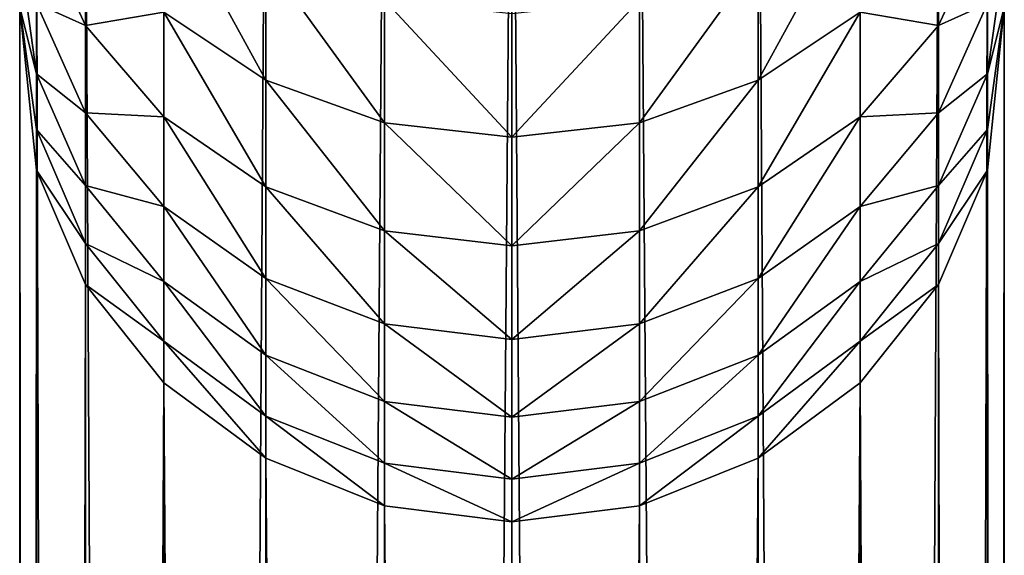
# Model space of a CAD drawing. Units: inches. Extents: x 0 to 247, y 0 to 96.
# Drawn here: x 108 to 110, y 39 to 40 of the extents above; entities that cross this region are included whole.
import ezdxf

# ---------------------------------------------------------------- set-up
doc = ezdxf.new("R2010")
doc.units = ezdxf.units.IN
doc.header["$MEASUREMENT"] = 0
doc.layers.get('0').update_dxf_attribs({"true_color": 0x616770})

msp = doc.modelspace()

# ---------------------------------------------------------------- linework, layer by layer
at = {"color": 253, "true_color": 0xa1a5a8}
for p, q in [((109.2103, 41.23, 189.7613), (109.2103, 6.0278, 9.5916)), ((108.9295, 5.9921, 9.5985), (108.9295, 41.1944, 189.7682)), ((109.4912, 5.9921, 9.5985), (109.4912, 41.1944, 189.7682)), ((108.6678, 5.8877, 9.6189), (108.6678, 41.0899, 189.7883)), ((109.7529, 5.8877, 9.6189), (109.7529, 41.0899, 189.7883)), ((108.443, 5.7216, 9.6514), (108.443, 40.9237, 189.8203)), ((109.9777, 5.7216, 9.6514), (109.9777, 40.9237, 189.8203)), ((108.2706, 5.5051, 9.6937), (108.2706, 40.7071, 189.862)), ((110.1501, 5.5051, 9.6937), (110.1501, 40.7071, 189.862)), ((108.1622, 40.4667, 191.8729), (108.2706, 40.2324, 191.9786)), ((108.1622, 5.253, 9.7429), (108.1622, 40.4549, 189.9106)), ((108.2706, 40.2324, 191.9786), (108.2706, 40.4559, 192.4325)), ((110.1501, 40.2324, 191.9786), (110.2585, 40.4667, 191.8729)), ((110.1501, 40.2324, 191.9786), (110.1501, 40.4559, 192.4325)), ((110.2585, 5.253, 9.7429), (110.2585, 40.4549, 189.9106)), ((108.1252, 40.3904, 190.8792), (108.1622, 40.1261, 190.9577)), ((110.2585, 40.1261, 190.9577), (110.2955, 40.3904, 190.8792)), ((108.6678, 40.112, 192.6165), (108.6678, 40.3787, 193.077)), ((109.7529, 40.112, 192.6165), (109.7529, 40.3787, 193.077)), ((108.1622, 40.1261, 190.9577), (108.1622, 40.2809, 191.4211)), ((108.1622, 40.2809, 191.4211), (108.2706, 40.0401, 191.5107)), ((108.9295, 40.0181, 192.6667), (108.9295, 40.2884, 193.1334)), ((109.4912, 40.0181, 192.6667), (109.4912, 40.2884, 193.1334)), ((110.1501, 40.0401, 191.5107), (110.2585, 40.2809, 191.4211)), ((110.2585, 40.1261, 190.9577), (110.2585, 40.2809, 191.4211)), ((108.1252, 4.9825, 9.7958), (108.1252, 40.2719, 190.4244)), ((108.1252, 40.2719, 190.4244), (108.1622, 40.0028, 190.485)), ((108.443, 40.0312, 192.0694), (108.443, 40.2613, 192.5366)), ((108.443, 40.2613, 192.5366), (108.6678, 40.112, 192.6165)), ((109.7529, 40.112, 192.6165), (109.9777, 40.2613, 192.5366)), ((109.9777, 40.0312, 192.0694), (109.9777, 40.2613, 192.5366)), ((110.2585, 40.0028, 190.485), (110.2955, 40.2719, 190.4244)), ((110.2955, 4.9825, 9.7958), (110.2955, 40.2719, 190.4244)), ((109.2103, 39.9861, 192.6838), (109.2103, 40.2577, 193.1527)), ((108.2706, 40.2324, 191.9786), (108.443, 40.0312, 192.0694)), ((108.2706, 40.0401, 191.5107), (108.2706, 40.2324, 191.9786)), ((109.9777, 40.0312, 192.0694), (110.1501, 40.2324, 191.9786)), ((110.1501, 40.0401, 191.5107), (110.1501, 40.2324, 191.9786)), ((108.1622, 40.1261, 190.9577), (108.2706, 39.8797, 191.0309)), ((108.1622, 40.0028, 190.485), (108.1622, 40.1261, 190.9577)), ((108.6678, 39.8769, 192.139), (108.6678, 40.112, 192.6165)), ((108.6678, 40.112, 192.6165), (108.9295, 40.0181, 192.6667)), ((109.4912, 40.0181, 192.6667), (109.7529, 40.112, 192.6165)), ((109.7529, 39.8769, 192.139), (109.7529, 40.112, 192.6165)), ((110.1501, 39.8797, 191.0309), (110.2585, 40.1261, 190.9577)), ((110.2585, 40.0028, 190.485), (110.2585, 40.1261, 190.9577)), ((108.2706, 39.8797, 191.0309), (108.2706, 40.0401, 191.5107)), ((108.2706, 40.0401, 191.5107), (108.443, 39.8332, 191.5877)), ((108.443, 40.0312, 192.0694), (108.6678, 39.8769, 192.139)), ((108.443, 39.8332, 191.5877), (108.443, 40.0312, 192.0694)), ((109.7529, 39.8769, 192.139), (109.9777, 40.0312, 192.0694)), ((109.9777, 39.8332, 191.5877), (110.1501, 40.0401, 191.5107)), ((109.9777, 39.8332, 191.5877), (109.9777, 40.0312, 192.0694)), ((110.1501, 39.8797, 191.0309), (110.1501, 40.0401, 191.5107)), ((108.1622, 39.9136, 190.0148), (108.1622, 40.0028, 190.485)), ((108.1622, 40.0028, 190.485), (108.2706, 39.7521, 190.5414)), ((108.9295, 39.7798, 192.1828), (108.9295, 40.0181, 192.6667)), ((108.9295, 40.0181, 192.6667), (109.2103, 39.9861, 192.6838)), ((109.2103, 39.9861, 192.6838), (109.4912, 40.0181, 192.6667)), ((109.4912, 39.7798, 192.1828), (109.4912, 40.0181, 192.6667)), ((110.1501, 39.7521, 190.5414), (110.2585, 40.0028, 190.485)), ((110.2585, 39.9136, 190.0148), (110.2585, 40.0028, 190.485)), ((109.2103, 39.7467, 192.1977), (109.2103, 39.9861, 192.6838)), ((108.1622, 4.712, 9.8486), (108.1622, 39.9136, 190.0148)), ((108.1622, 39.9136, 190.0148), (108.2706, 39.6613, 190.0634)), ((110.1501, 39.6613, 190.0634), (110.2585, 39.9136, 190.0148)), ((110.2585, 4.712, 9.8486), (110.2585, 39.9136, 190.0148)), ((108.2706, 39.7521, 190.5414), (108.2706, 39.8797, 191.0309)), ((108.2706, 39.8797, 191.0309), (108.443, 39.6681, 191.0938)), ((108.6678, 39.6745, 191.6468), (108.6678, 39.8769, 192.139)), ((108.6678, 39.8769, 192.139), (108.9295, 39.7798, 192.1828)), ((109.4912, 39.7798, 192.1828), (109.7529, 39.8769, 192.139)), ((109.7529, 39.6745, 191.6468), (109.7529, 39.8769, 192.139)), ((109.9777, 39.6681, 191.0938), (110.1501, 39.8797, 191.0309)), ((110.1501, 39.7521, 190.5414), (110.1501, 39.8797, 191.0309)), ((108.443, 39.6681, 191.0938), (108.443, 39.8332, 191.5877)), ((108.443, 39.8332, 191.5877), (108.6678, 39.6745, 191.6468)), ((109.7529, 39.6745, 191.6468), (109.9777, 39.8332, 191.5877)), ((109.9777, 39.6681, 191.0938), (109.9777, 39.8332, 191.5877)), ((108.9295, 39.7798, 192.1828), (109.2103, 39.7467, 192.1977)), ((108.9295, 39.5748, 191.6839), (108.9295, 39.7798, 192.1828)), ((109.2103, 39.7467, 192.1977), (109.4912, 39.7798, 192.1828)), ((109.4912, 39.5748, 191.6839), (109.4912, 39.7798, 192.1828)), ((108.2706, 39.6613, 190.0634), (108.2706, 39.7521, 190.5414)), ((108.2706, 39.7521, 190.5414), (108.443, 39.5367, 190.5898)), ((109.2103, 39.5407, 191.6966), (109.2103, 39.7467, 192.1977)), ((109.9777, 39.5367, 190.5898), (110.1501, 39.7521, 190.5414)), ((110.1501, 39.6613, 190.0634), (110.1501, 39.7521, 190.5414)), ((108.6678, 39.5058, 191.142), (108.6678, 39.6745, 191.6468)), ((108.6678, 39.6745, 191.6468), (108.9295, 39.5748, 191.6839)), ((109.4912, 39.5748, 191.6839), (109.7529, 39.6745, 191.6468)), ((109.7529, 39.5058, 191.142), (109.7529, 39.6745, 191.6468)), ((108.2706, 4.4599, 9.8979), (108.2706, 39.6613, 190.0634)), ((108.2706, 39.6613, 190.0634), (108.443, 39.4447, 190.1051)), ((108.443, 39.5367, 190.5898), (108.443, 39.6681, 191.0938)), ((108.443, 39.6681, 191.0938), (108.6678, 39.5058, 191.142)), ((109.7529, 39.5058, 191.142), (109.9777, 39.6681, 191.0938)), ((109.9777, 39.5367, 190.5898), (109.9777, 39.6681, 191.0938)), ((109.9777, 39.4447, 190.1051), (110.1501, 39.6613, 190.0634)), ((110.1501, 4.4599, 9.8979), (110.1501, 39.6613, 190.0634)), ((108.9295, 39.4038, 191.1723), (108.9295, 39.5748, 191.6839)), ((108.9295, 39.5748, 191.6839), (109.2103, 39.5407, 191.6966)), ((109.2103, 39.5407, 191.6966), (109.4912, 39.5748, 191.6839)), ((109.4912, 39.4038, 191.1723), (109.4912, 39.5748, 191.6839)), ((108.443, 39.4447, 190.1051), (108.443, 39.5367, 190.5898)), ((108.443, 39.5367, 190.5898), (108.6678, 39.3715, 190.627)), ((109.2103, 39.369, 191.1827), (109.2103, 39.5407, 191.6966)), ((109.7529, 39.3715, 190.627), (109.9777, 39.5367, 190.5898)), ((109.9777, 39.4447, 190.1051), (109.9777, 39.5367, 190.5898)), ((108.6678, 39.3715, 190.627), (108.6678, 39.5058, 191.142)), ((108.6678, 39.5058, 191.142), (108.9295, 39.4038, 191.1723)), ((109.4912, 39.4038, 191.1723), (109.7529, 39.5058, 191.142)), ((109.7529, 39.3715, 190.627), (109.7529, 39.5058, 191.142)), ((108.443, 4.2434, 9.9402), (108.443, 39.4447, 190.1051)), ((108.443, 39.4447, 190.1051), (108.6678, 39.2786, 190.1371)), ((109.7529, 39.2786, 190.1371), (109.9777, 39.4447, 190.1051)), ((109.9777, 4.2434, 9.9402), (109.9777, 39.4447, 190.1051)), ((108.9295, 39.2677, 190.6504), (108.9295, 39.4038, 191.1723)), ((108.9295, 39.4038, 191.1723), (109.2103, 39.369, 191.1827)), ((109.2103, 39.369, 191.1827), (109.4912, 39.4038, 191.1723)), ((109.4912, 39.2677, 190.6504), (109.4912, 39.4038, 191.1723)), ((108.6678, 39.3715, 190.627), (108.9295, 39.2677, 190.6504)), ((108.6678, 39.2786, 190.1371), (108.6678, 39.3715, 190.627)), ((109.2103, 39.2323, 190.6583), (109.2103, 39.369, 191.1827)), ((109.4912, 39.2677, 190.6504), (109.7529, 39.3715, 190.627)), ((109.7529, 39.2786, 190.1371), (109.7529, 39.3715, 190.627)), ((108.6678, 4.0773, 9.9726), (108.6678, 39.2786, 190.1371)), ((108.6678, 39.2786, 190.1371), (108.9295, 39.1741, 190.1573)), ((108.9295, 39.1741, 190.1573), (108.9295, 39.2677, 190.6504)), ((108.9295, 39.2677, 190.6504), (109.2103, 39.2323, 190.6583)), ((109.2103, 39.2323, 190.6583), (109.4912, 39.2677, 190.6504)), ((109.4912, 39.1741, 190.1573), (109.7529, 39.2786, 190.1371)), ((109.4912, 39.1741, 190.1573), (109.4912, 39.2677, 190.6504)), ((109.7529, 4.0773, 9.9726), (109.7529, 39.2786, 190.1371)), ((109.2103, 39.1384, 190.1641), (109.2103, 39.2323, 190.6583)), ((108.9295, 39.1741, 190.1573), (109.2103, 39.1384, 190.1641)), ((108.9295, 3.9729, 9.993), (108.9295, 39.1741, 190.1573)), ((109.2103, 39.1384, 190.1641), (109.4912, 39.1741, 190.1573)), ((109.4912, 3.9729, 9.993), (109.4912, 39.1741, 190.1573)), ((109.2103, 3.9373, 10), (109.2103, 39.1384, 190.1641))]:
    msp.add_line(p, q, dxfattribs=at)

# ---------------------------------------------------------------- meshes
mesh = msp.add_polyface(dxfattribs=at)
corners = [(108.9295, 5.9921, 9.5985), (109.2103, 41.23, 189.7613), (109.2103, 6.0278, 9.5916), (108.9295, 41.1944, 189.7682)]
mesh.append_faces([[corners[k] for k in face] for face in [(0, 1, 2), (1, 0, 3)]], dxfattribs={"vtx0": -1, "color": 253})
mesh = msp.add_polyface(dxfattribs=at)
corners = [(109.2103, 41.23, 189.7613), (109.4912, 5.9921, 9.5985), (109.2103, 6.0278, 9.5916), (109.4912, 41.1944, 189.7682)]
mesh.append_faces([[corners[k] for k in face] for face in [(0, 1, 2), (1, 0, 3)]], dxfattribs={"vtx0": -1, "color": 253})
mesh = msp.add_polyface(dxfattribs=at)
corners = [(108.6678, 5.8877, 9.6189), (108.9295, 41.1944, 189.7682), (108.9295, 5.9921, 9.5985), (108.6678, 41.0899, 189.7883)]
mesh.append_faces([[corners[k] for k in face] for face in [(0, 1, 2), (1, 0, 3)]], dxfattribs={"vtx0": -1, "color": 253})
mesh = msp.add_polyface(dxfattribs=at)
corners = [(109.4912, 41.1944, 189.7682), (109.7529, 5.8877, 9.6189), (109.4912, 5.9921, 9.5985), (109.7529, 41.0899, 189.7883)]
mesh.append_faces([[corners[k] for k in face] for face in [(0, 1, 2), (1, 0, 3)]], dxfattribs={"vtx0": -1, "color": 253})
mesh = msp.add_polyface(dxfattribs=at)
corners = [(108.443, 5.7216, 9.6514), (108.6678, 41.0899, 189.7883), (108.6678, 5.8877, 9.6189), (108.443, 40.9237, 189.8203)]
mesh.append_faces([[corners[k] for k in face] for face in [(0, 1, 2), (1, 0, 3)]], dxfattribs={"vtx0": -1, "color": 253})
mesh = msp.add_polyface(dxfattribs=at)
corners = [(109.7529, 41.0899, 189.7883), (109.9777, 5.7216, 9.6514), (109.7529, 5.8877, 9.6189), (109.9777, 40.9237, 189.8203)]
mesh.append_faces([[corners[k] for k in face] for face in [(0, 1, 2), (1, 0, 3)]], dxfattribs={"vtx0": -1, "color": 253})
mesh = msp.add_polyface(dxfattribs=at)
corners = [(108.2706, 40.7071, 189.862), (108.443, 5.7216, 9.6514), (108.2706, 5.5051, 9.6937), (108.443, 40.9237, 189.8203)]
mesh.append_faces([[corners[k] for k in face] for face in [(0, 1, 2), (1, 0, 3)]], dxfattribs={"vtx0": -1, "color": 253})
mesh = msp.add_polyface(dxfattribs=at)
corners = [(109.9777, 5.7216, 9.6514), (110.1501, 40.7071, 189.862), (110.1501, 5.5051, 9.6937), (109.9777, 40.9237, 189.8203)]
mesh.append_faces([[corners[k] for k in face] for face in [(0, 1, 2), (1, 0, 3)]], dxfattribs={"vtx0": -1, "color": 253})
mesh = msp.add_polyface(dxfattribs=at)
corners = [(108.1622, 40.4549, 189.9106), (108.2706, 5.5051, 9.6937), (108.1622, 5.253, 9.7429), (108.2706, 40.7071, 189.862)]
mesh.append_faces([[corners[k] for k in face] for face in [(0, 1, 2), (1, 0, 3)]], dxfattribs={"vtx0": -1, "color": 253})
mesh = msp.add_polyface(dxfattribs=at)
corners = [(110.1501, 5.5051, 9.6937), (110.2585, 40.4549, 189.9106), (110.2585, 5.253, 9.7429), (110.1501, 40.7071, 189.862)]
mesh.append_faces([[corners[k] for k in face] for face in [(0, 1, 2), (1, 0, 3)]], dxfattribs={"vtx0": -1, "color": 253})
mesh = msp.add_polyface(dxfattribs=at)
corners = [(108.2706, 40.4559, 192.4325), (108.1622, 40.4667, 191.8729), (108.2706, 40.2324, 191.9786), (108.1622, 40.6825, 192.3112)]
mesh.append_faces([[corners[k] for k in face] for face in [(0, 1, 2), (1, 0, 3)]], dxfattribs={"vtx0": -1, "color": 253})
mesh = msp.add_polyface(dxfattribs=at)
corners = [(110.2585, 40.4667, 191.8729), (110.1501, 40.4559, 192.4325), (110.1501, 40.2324, 191.9786), (110.2585, 40.6825, 192.3112)]
mesh.append_faces([[corners[k] for k in face] for face in [(0, 1, 2), (1, 0, 3)]], dxfattribs={"vtx0": -1, "color": 253})
mesh = msp.add_polyface(dxfattribs=at)
corners = [(108.1252, 40.2719, 190.4244), (108.1622, 5.253, 9.7429), (108.1252, 4.9825, 9.7958), (108.1622, 40.4549, 189.9106), (108.1622, 40.5409, 190.3639)]
mesh.append_faces([[corners[k] for k in face] for face in [(0, 1, 2), (3, 0, 4)]], dxfattribs={"vtx0": -1, "color": 253})
mesh.append_faces([[corners[k] for k in face] for face in [(1, 0, 3)]], dxfattribs={"vtx0": -1, "vtx1": -1, "color": 253})
mesh = msp.add_polyface(dxfattribs=at)
corners = [(110.2585, 5.253, 9.7429), (110.2955, 40.2719, 190.4244), (110.2955, 4.9825, 9.7958), (110.2585, 40.4549, 189.9106), (110.2585, 40.5409, 190.3639)]
mesh.append_faces([[corners[k] for k in face] for face in [(0, 1, 2), (1, 3, 4)]], dxfattribs={"vtx0": -1, "color": 253})
mesh.append_faces([[corners[k] for k in face] for face in [(1, 0, 3)]], dxfattribs={"vtx0": -1, "vtx2": -1, "color": 253})
mesh = msp.add_polyface(dxfattribs=at)
corners = [(108.1622, 40.2809, 191.4211), (108.1252, 40.3904, 190.8792), (108.1622, 40.1261, 190.9577), (108.1252, 40.5394, 191.3249)]
mesh.append_faces([[corners[k] for k in face] for face in [(0, 1, 2), (1, 0, 3)]], dxfattribs={"vtx0": -1, "color": 253})
mesh = msp.add_polyface(dxfattribs=at)
corners = [(108.6678, 40.112, 192.6165), (108.443, 40.5223, 192.9872), (108.443, 40.2613, 192.5366), (108.6678, 40.3787, 193.077)]
mesh.append_faces([[corners[k] for k in face] for face in [(0, 1, 2), (1, 0, 3)]], dxfattribs={"vtx0": -1, "color": 253})
mesh = msp.add_polyface(dxfattribs=at)
corners = [(109.9777, 40.5223, 192.9872), (109.7529, 40.112, 192.6165), (109.9777, 40.2613, 192.5366), (109.7529, 40.3787, 193.077)]
mesh.append_faces([[corners[k] for k in face] for face in [(0, 1, 2), (1, 0, 3)]], dxfattribs={"vtx0": -1, "color": 253})
mesh = msp.add_polyface(dxfattribs=at)
corners = [(110.2955, 40.3904, 190.8792), (110.2585, 40.2809, 191.4211), (110.2585, 40.1261, 190.9577), (110.2955, 40.5394, 191.3249)]
mesh.append_faces([[corners[k] for k in face] for face in [(0, 1, 2), (1, 0, 3)]], dxfattribs={"vtx0": -1, "color": 253})
mesh = msp.add_polyface(dxfattribs=at)
corners = [(108.2706, 40.2324, 191.9786), (108.1622, 40.2809, 191.4211), (108.2706, 40.0401, 191.5107), (108.1622, 40.4667, 191.8729)]
mesh.append_faces([[corners[k] for k in face] for face in [(0, 1, 2), (1, 0, 3)]], dxfattribs={"vtx0": -1, "color": 253})
mesh = msp.add_polyface(dxfattribs=at)
corners = [(108.443, 40.2613, 192.5366), (108.2706, 40.2324, 191.9786), (108.443, 40.0312, 192.0694), (108.2706, 40.4559, 192.4325)]
mesh.append_faces([[corners[k] for k in face] for face in [(0, 1, 2), (1, 0, 3)]], dxfattribs={"vtx0": -1, "color": 253})
mesh = msp.add_polyface(dxfattribs=at)
corners = [(110.1501, 40.2324, 191.9786), (109.9777, 40.2613, 192.5366), (109.9777, 40.0312, 192.0694), (110.1501, 40.4559, 192.4325)]
mesh.append_faces([[corners[k] for k in face] for face in [(0, 1, 2), (1, 0, 3)]], dxfattribs={"vtx0": -1, "color": 253})
mesh = msp.add_polyface(dxfattribs=at)
corners = [(110.2585, 40.2809, 191.4211), (110.1501, 40.2324, 191.9786), (110.1501, 40.0401, 191.5107), (110.2585, 40.4667, 191.8729)]
mesh.append_faces([[corners[k] for k in face] for face in [(0, 1, 2), (1, 0, 3)]], dxfattribs={"vtx0": -1, "color": 253})
mesh = msp.add_polyface(dxfattribs=at)
corners = [(108.1622, 40.1261, 190.9577), (108.1252, 40.2719, 190.4244), (108.1622, 40.0028, 190.485), (108.1252, 40.3904, 190.8792)]
mesh.append_faces([[corners[k] for k in face] for face in [(0, 1, 2), (1, 0, 3)]], dxfattribs={"vtx0": -1, "color": 253})
mesh = msp.add_polyface(dxfattribs=at)
corners = [(110.2955, 40.2719, 190.4244), (110.2585, 40.1261, 190.9577), (110.2585, 40.0028, 190.485), (110.2955, 40.3904, 190.8792)]
mesh.append_faces([[corners[k] for k in face] for face in [(0, 1, 2), (1, 0, 3)]], dxfattribs={"vtx0": -1, "color": 253})
mesh = msp.add_polyface(dxfattribs=at)
corners = [(108.9295, 40.0181, 192.6667), (108.6678, 40.3787, 193.077), (108.6678, 40.112, 192.6165), (108.9295, 40.2884, 193.1334)]
mesh.append_faces([[corners[k] for k in face] for face in [(0, 1, 2), (1, 0, 3)]], dxfattribs={"vtx0": -1, "color": 253})
mesh = msp.add_polyface(dxfattribs=at)
corners = [(109.7529, 40.3787, 193.077), (109.4912, 40.0181, 192.6667), (109.7529, 40.112, 192.6165), (109.4912, 40.2884, 193.1334)]
mesh.append_faces([[corners[k] for k in face] for face in [(0, 1, 2), (1, 0, 3)]], dxfattribs={"vtx0": -1, "color": 253})
mesh = msp.add_polyface(dxfattribs=at)
corners = [(108.2706, 40.0401, 191.5107), (108.1622, 40.1261, 190.9577), (108.2706, 39.8797, 191.0309), (108.1622, 40.2809, 191.4211)]
mesh.append_faces([[corners[k] for k in face] for face in [(0, 1, 2), (1, 0, 3)]], dxfattribs={"vtx0": -1, "color": 253})
mesh = msp.add_polyface(dxfattribs=at)
corners = [(109.2103, 39.9861, 192.6838), (108.9295, 40.2884, 193.1334), (108.9295, 40.0181, 192.6667), (109.2103, 40.2577, 193.1527)]
mesh.append_faces([[corners[k] for k in face] for face in [(0, 1, 2), (1, 0, 3)]], dxfattribs={"vtx0": -1, "color": 253})
mesh = msp.add_polyface(dxfattribs=at)
corners = [(109.4912, 40.2884, 193.1334), (109.2103, 39.9861, 192.6838), (109.4912, 40.0181, 192.6667), (109.2103, 40.2577, 193.1527)]
mesh.append_faces([[corners[k] for k in face] for face in [(0, 1, 2), (1, 0, 3)]], dxfattribs={"vtx0": -1, "color": 253})
mesh = msp.add_polyface(dxfattribs=at)
corners = [(110.2585, 40.1261, 190.9577), (110.1501, 40.0401, 191.5107), (110.1501, 39.8797, 191.0309), (110.2585, 40.2809, 191.4211)]
mesh.append_faces([[corners[k] for k in face] for face in [(0, 1, 2), (1, 0, 3)]], dxfattribs={"vtx0": -1, "color": 253})
mesh = msp.add_polyface(dxfattribs=at)
corners = [(108.1622, 39.9136, 190.0148), (108.1252, 4.9825, 9.7958), (108.1622, 4.712, 9.8486), (108.1252, 40.2719, 190.4244), (108.1622, 40.0028, 190.485)]
mesh.append_faces([[corners[k] for k in face] for face in [(0, 1, 2), (3, 0, 4)]], dxfattribs={"vtx0": -1, "color": 253})
mesh.append_faces([[corners[k] for k in face] for face in [(1, 0, 3)]], dxfattribs={"vtx0": -1, "vtx1": -1, "color": 253})
mesh = msp.add_polyface(dxfattribs=at)
corners = [(108.6678, 39.8769, 192.139), (108.443, 40.2613, 192.5366), (108.443, 40.0312, 192.0694), (108.6678, 40.112, 192.6165)]
mesh.append_faces([[corners[k] for k in face] for face in [(0, 1, 2), (1, 0, 3)]], dxfattribs={"vtx0": -1, "color": 253})
mesh = msp.add_polyface(dxfattribs=at)
corners = [(109.9777, 40.2613, 192.5366), (109.7529, 39.8769, 192.139), (109.9777, 40.0312, 192.0694), (109.7529, 40.112, 192.6165)]
mesh.append_faces([[corners[k] for k in face] for face in [(0, 1, 2), (1, 0, 3)]], dxfattribs={"vtx0": -1, "color": 253})
mesh = msp.add_polyface(dxfattribs=at)
corners = [(110.2955, 4.9825, 9.7958), (110.2585, 39.9136, 190.0148), (110.2585, 4.712, 9.8486), (110.2955, 40.2719, 190.4244), (110.2585, 40.0028, 190.485)]
mesh.append_faces([[corners[k] for k in face] for face in [(0, 1, 2), (1, 3, 4)]], dxfattribs={"vtx0": -1, "color": 253})
mesh.append_faces([[corners[k] for k in face] for face in [(1, 0, 3)]], dxfattribs={"vtx0": -1, "vtx2": -1, "color": 253})
mesh = msp.add_polyface(dxfattribs=at)
corners = [(108.443, 40.0312, 192.0694), (108.2706, 40.0401, 191.5107), (108.443, 39.8332, 191.5877), (108.2706, 40.2324, 191.9786)]
mesh.append_faces([[corners[k] for k in face] for face in [(0, 1, 2), (1, 0, 3)]], dxfattribs={"vtx0": -1, "color": 253})
mesh = msp.add_polyface(dxfattribs=at)
corners = [(110.1501, 40.0401, 191.5107), (109.9777, 40.0312, 192.0694), (109.9777, 39.8332, 191.5877), (110.1501, 40.2324, 191.9786)]
mesh.append_faces([[corners[k] for k in face] for face in [(0, 1, 2), (1, 0, 3)]], dxfattribs={"vtx0": -1, "color": 253})
mesh = msp.add_polyface(dxfattribs=at)
corners = [(108.2706, 39.8797, 191.0309), (108.1622, 40.0028, 190.485), (108.2706, 39.7521, 190.5414), (108.1622, 40.1261, 190.9577)]
mesh.append_faces([[corners[k] for k in face] for face in [(0, 1, 2), (1, 0, 3)]], dxfattribs={"vtx0": -1, "color": 253})
mesh = msp.add_polyface(dxfattribs=at)
corners = [(108.9295, 39.7798, 192.1828), (108.6678, 40.112, 192.6165), (108.6678, 39.8769, 192.139), (108.9295, 40.0181, 192.6667)]
mesh.append_faces([[corners[k] for k in face] for face in [(0, 1, 2), (1, 0, 3)]], dxfattribs={"vtx0": -1, "color": 253})
mesh = msp.add_polyface(dxfattribs=at)
corners = [(109.7529, 40.112, 192.6165), (109.4912, 39.7798, 192.1828), (109.7529, 39.8769, 192.139), (109.4912, 40.0181, 192.6667)]
mesh.append_faces([[corners[k] for k in face] for face in [(0, 1, 2), (1, 0, 3)]], dxfattribs={"vtx0": -1, "color": 253})
mesh = msp.add_polyface(dxfattribs=at)
corners = [(110.2585, 40.0028, 190.485), (110.1501, 39.8797, 191.0309), (110.1501, 39.7521, 190.5414), (110.2585, 40.1261, 190.9577)]
mesh.append_faces([[corners[k] for k in face] for face in [(0, 1, 2), (1, 0, 3)]], dxfattribs={"vtx0": -1, "color": 253})
mesh = msp.add_polyface(dxfattribs=at)
corners = [(108.443, 39.8332, 191.5877), (108.2706, 39.8797, 191.0309), (108.443, 39.6681, 191.0938), (108.2706, 40.0401, 191.5107)]
mesh.append_faces([[corners[k] for k in face] for face in [(0, 1, 2), (1, 0, 3)]], dxfattribs={"vtx0": -1, "color": 253})
mesh = msp.add_polyface(dxfattribs=at)
corners = [(108.6678, 39.6745, 191.6468), (108.443, 40.0312, 192.0694), (108.443, 39.8332, 191.5877), (108.6678, 39.8769, 192.139)]
mesh.append_faces([[corners[k] for k in face] for face in [(0, 1, 2), (1, 0, 3)]], dxfattribs={"vtx0": -1, "color": 253})
mesh = msp.add_polyface(dxfattribs=at)
corners = [(109.9777, 40.0312, 192.0694), (109.7529, 39.6745, 191.6468), (109.9777, 39.8332, 191.5877), (109.7529, 39.8769, 192.139)]
mesh.append_faces([[corners[k] for k in face] for face in [(0, 1, 2), (1, 0, 3)]], dxfattribs={"vtx0": -1, "color": 253})
mesh = msp.add_polyface(dxfattribs=at)
corners = [(110.1501, 39.8797, 191.0309), (109.9777, 39.8332, 191.5877), (109.9777, 39.6681, 191.0938), (110.1501, 40.0401, 191.5107)]
mesh.append_faces([[corners[k] for k in face] for face in [(0, 1, 2), (1, 0, 3)]], dxfattribs={"vtx0": -1, "color": 253})
mesh = msp.add_polyface(dxfattribs=at)
corners = [(108.2706, 39.7521, 190.5414), (108.1622, 39.9136, 190.0148), (108.2706, 39.6613, 190.0634), (108.1622, 40.0028, 190.485)]
mesh.append_faces([[corners[k] for k in face] for face in [(0, 1, 2), (1, 0, 3)]], dxfattribs={"vtx0": -1, "color": 253})
mesh = msp.add_polyface(dxfattribs=at)
corners = [(109.2103, 39.7467, 192.1977), (108.9295, 40.0181, 192.6667), (108.9295, 39.7798, 192.1828), (109.2103, 39.9861, 192.6838)]
mesh.append_faces([[corners[k] for k in face] for face in [(0, 1, 2), (1, 0, 3)]], dxfattribs={"vtx0": -1, "color": 253})
mesh = msp.add_polyface(dxfattribs=at)
corners = [(109.4912, 40.0181, 192.6667), (109.2103, 39.7467, 192.1977), (109.4912, 39.7798, 192.1828), (109.2103, 39.9861, 192.6838)]
mesh.append_faces([[corners[k] for k in face] for face in [(0, 1, 2), (1, 0, 3)]], dxfattribs={"vtx0": -1, "color": 253})
mesh = msp.add_polyface(dxfattribs=at)
corners = [(110.2585, 39.9136, 190.0148), (110.1501, 39.7521, 190.5414), (110.1501, 39.6613, 190.0634), (110.2585, 40.0028, 190.485)]
mesh.append_faces([[corners[k] for k in face] for face in [(0, 1, 2), (1, 0, 3)]], dxfattribs={"vtx0": -1, "color": 253})
mesh = msp.add_polyface(dxfattribs=at)
corners = [(108.2706, 39.6613, 190.0634), (108.1622, 4.712, 9.8486), (108.2706, 4.4599, 9.8979), (108.1622, 39.9136, 190.0148)]
mesh.append_faces([[corners[k] for k in face] for face in [(0, 1, 2), (1, 0, 3)]], dxfattribs={"vtx0": -1, "color": 253})
mesh = msp.add_polyface(dxfattribs=at)
corners = [(110.2585, 4.712, 9.8486), (110.1501, 39.6613, 190.0634), (110.1501, 4.4599, 9.8979), (110.2585, 39.9136, 190.0148)]
mesh.append_faces([[corners[k] for k in face] for face in [(0, 1, 2), (1, 0, 3)]], dxfattribs={"vtx0": -1, "color": 253})
mesh = msp.add_polyface(dxfattribs=at)
corners = [(108.443, 39.6681, 191.0938), (108.2706, 39.7521, 190.5414), (108.443, 39.5367, 190.5898), (108.2706, 39.8797, 191.0309)]
mesh.append_faces([[corners[k] for k in face] for face in [(0, 1, 2), (1, 0, 3)]], dxfattribs={"vtx0": -1, "color": 253})
mesh = msp.add_polyface(dxfattribs=at)
corners = [(108.9295, 39.5748, 191.6839), (108.6678, 39.8769, 192.139), (108.6678, 39.6745, 191.6468), (108.9295, 39.7798, 192.1828)]
mesh.append_faces([[corners[k] for k in face] for face in [(0, 1, 2), (1, 0, 3)]], dxfattribs={"vtx0": -1, "color": 253})
mesh = msp.add_polyface(dxfattribs=at)
corners = [(109.7529, 39.8769, 192.139), (109.4912, 39.5748, 191.6839), (109.7529, 39.6745, 191.6468), (109.4912, 39.7798, 192.1828)]
mesh.append_faces([[corners[k] for k in face] for face in [(0, 1, 2), (1, 0, 3)]], dxfattribs={"vtx0": -1, "color": 253})
mesh = msp.add_polyface(dxfattribs=at)
corners = [(110.1501, 39.7521, 190.5414), (109.9777, 39.6681, 191.0938), (109.9777, 39.5367, 190.5898), (110.1501, 39.8797, 191.0309)]
mesh.append_faces([[corners[k] for k in face] for face in [(0, 1, 2), (1, 0, 3)]], dxfattribs={"vtx0": -1, "color": 253})
mesh = msp.add_polyface(dxfattribs=at)
corners = [(108.6678, 39.5058, 191.142), (108.443, 39.8332, 191.5877), (108.443, 39.6681, 191.0938), (108.6678, 39.6745, 191.6468)]
mesh.append_faces([[corners[k] for k in face] for face in [(0, 1, 2), (1, 0, 3)]], dxfattribs={"vtx0": -1, "color": 253})
mesh = msp.add_polyface(dxfattribs=at)
corners = [(109.9777, 39.8332, 191.5877), (109.7529, 39.5058, 191.142), (109.9777, 39.6681, 191.0938), (109.7529, 39.6745, 191.6468)]
mesh.append_faces([[corners[k] for k in face] for face in [(0, 1, 2), (1, 0, 3)]], dxfattribs={"vtx0": -1, "color": 253})
mesh = msp.add_polyface(dxfattribs=at)
corners = [(109.2103, 39.5407, 191.6966), (108.9295, 39.7798, 192.1828), (108.9295, 39.5748, 191.6839), (109.2103, 39.7467, 192.1977)]
mesh.append_faces([[corners[k] for k in face] for face in [(0, 1, 2), (1, 0, 3)]], dxfattribs={"vtx0": -1, "color": 253})
mesh = msp.add_polyface(dxfattribs=at)
corners = [(109.4912, 39.7798, 192.1828), (109.2103, 39.5407, 191.6966), (109.4912, 39.5748, 191.6839), (109.2103, 39.7467, 192.1977)]
mesh.append_faces([[corners[k] for k in face] for face in [(0, 1, 2), (1, 0, 3)]], dxfattribs={"vtx0": -1, "color": 253})
mesh = msp.add_polyface(dxfattribs=at)
corners = [(108.443, 39.5367, 190.5898), (108.2706, 39.6613, 190.0634), (108.443, 39.4447, 190.1051), (108.2706, 39.7521, 190.5414)]
mesh.append_faces([[corners[k] for k in face] for face in [(0, 1, 2), (1, 0, 3)]], dxfattribs={"vtx0": -1, "color": 253})
mesh = msp.add_polyface(dxfattribs=at)
corners = [(110.1501, 39.6613, 190.0634), (109.9777, 39.5367, 190.5898), (109.9777, 39.4447, 190.1051), (110.1501, 39.7521, 190.5414)]
mesh.append_faces([[corners[k] for k in face] for face in [(0, 1, 2), (1, 0, 3)]], dxfattribs={"vtx0": -1, "color": 253})
mesh = msp.add_polyface(dxfattribs=at)
corners = [(108.9295, 39.4038, 191.1723), (108.6678, 39.6745, 191.6468), (108.6678, 39.5058, 191.142), (108.9295, 39.5748, 191.6839)]
mesh.append_faces([[corners[k] for k in face] for face in [(0, 1, 2), (1, 0, 3)]], dxfattribs={"vtx0": -1, "color": 253})
mesh = msp.add_polyface(dxfattribs=at)
corners = [(109.7529, 39.6745, 191.6468), (109.4912, 39.4038, 191.1723), (109.7529, 39.5058, 191.142), (109.4912, 39.5748, 191.6839)]
mesh.append_faces([[corners[k] for k in face] for face in [(0, 1, 2), (1, 0, 3)]], dxfattribs={"vtx0": -1, "color": 253})
mesh = msp.add_polyface(dxfattribs=at)
corners = [(108.443, 39.4447, 190.1051), (108.2706, 4.4599, 9.8979), (108.443, 4.2434, 9.9402), (108.2706, 39.6613, 190.0634)]
mesh.append_faces([[corners[k] for k in face] for face in [(0, 1, 2), (1, 0, 3)]], dxfattribs={"vtx0": -1, "color": 253})
mesh = msp.add_polyface(dxfattribs=at)
corners = [(108.6678, 39.3715, 190.627), (108.443, 39.6681, 191.0938), (108.443, 39.5367, 190.5898), (108.6678, 39.5058, 191.142)]
mesh.append_faces([[corners[k] for k in face] for face in [(0, 1, 2), (1, 0, 3)]], dxfattribs={"vtx0": -1, "color": 253})
mesh = msp.add_polyface(dxfattribs=at)
corners = [(109.9777, 39.6681, 191.0938), (109.7529, 39.3715, 190.627), (109.9777, 39.5367, 190.5898), (109.7529, 39.5058, 191.142)]
mesh.append_faces([[corners[k] for k in face] for face in [(0, 1, 2), (1, 0, 3)]], dxfattribs={"vtx0": -1, "color": 253})
mesh = msp.add_polyface(dxfattribs=at)
corners = [(110.1501, 4.4599, 9.8979), (109.9777, 39.4447, 190.1051), (109.9777, 4.2434, 9.9402), (110.1501, 39.6613, 190.0634)]
mesh.append_faces([[corners[k] for k in face] for face in [(0, 1, 2), (1, 0, 3)]], dxfattribs={"vtx0": -1, "color": 253})
mesh = msp.add_polyface(dxfattribs=at)
corners = [(109.2103, 39.369, 191.1827), (108.9295, 39.5748, 191.6839), (108.9295, 39.4038, 191.1723), (109.2103, 39.5407, 191.6966)]
mesh.append_faces([[corners[k] for k in face] for face in [(0, 1, 2), (1, 0, 3)]], dxfattribs={"vtx0": -1, "color": 253})
mesh = msp.add_polyface(dxfattribs=at)
corners = [(109.4912, 39.5748, 191.6839), (109.2103, 39.369, 191.1827), (109.4912, 39.4038, 191.1723), (109.2103, 39.5407, 191.6966)]
mesh.append_faces([[corners[k] for k in face] for face in [(0, 1, 2), (1, 0, 3)]], dxfattribs={"vtx0": -1, "color": 253})
mesh = msp.add_polyface(dxfattribs=at)
corners = [(108.6678, 39.2786, 190.1371), (108.443, 39.5367, 190.5898), (108.443, 39.4447, 190.1051), (108.6678, 39.3715, 190.627)]
mesh.append_faces([[corners[k] for k in face] for face in [(0, 1, 2), (1, 0, 3)]], dxfattribs={"vtx0": -1, "color": 253})
mesh = msp.add_polyface(dxfattribs=at)
corners = [(109.9777, 39.5367, 190.5898), (109.7529, 39.2786, 190.1371), (109.9777, 39.4447, 190.1051), (109.7529, 39.3715, 190.627)]
mesh.append_faces([[corners[k] for k in face] for face in [(0, 1, 2), (1, 0, 3)]], dxfattribs={"vtx0": -1, "color": 253})
mesh = msp.add_polyface(dxfattribs=at)
corners = [(108.9295, 39.2677, 190.6504), (108.6678, 39.5058, 191.142), (108.6678, 39.3715, 190.627), (108.9295, 39.4038, 191.1723)]
mesh.append_faces([[corners[k] for k in face] for face in [(0, 1, 2), (1, 0, 3)]], dxfattribs={"vtx0": -1, "color": 253})
mesh = msp.add_polyface(dxfattribs=at)
corners = [(109.7529, 39.5058, 191.142), (109.4912, 39.2677, 190.6504), (109.7529, 39.3715, 190.627), (109.4912, 39.4038, 191.1723)]
mesh.append_faces([[corners[k] for k in face] for face in [(0, 1, 2), (1, 0, 3)]], dxfattribs={"vtx0": -1, "color": 253})
mesh = msp.add_polyface(dxfattribs=at)
corners = [(108.6678, 4.0773, 9.9726), (108.443, 39.4447, 190.1051), (108.443, 4.2434, 9.9402), (108.6678, 39.2786, 190.1371)]
mesh.append_faces([[corners[k] for k in face] for face in [(0, 1, 2), (1, 0, 3)]], dxfattribs={"vtx0": -1, "color": 253})
mesh = msp.add_polyface(dxfattribs=at)
corners = [(109.9777, 39.4447, 190.1051), (109.7529, 4.0773, 9.9726), (109.9777, 4.2434, 9.9402), (109.7529, 39.2786, 190.1371)]
mesh.append_faces([[corners[k] for k in face] for face in [(0, 1, 2), (1, 0, 3)]], dxfattribs={"vtx0": -1, "color": 253})
mesh = msp.add_polyface(dxfattribs=at)
corners = [(109.2103, 39.2323, 190.6583), (108.9295, 39.4038, 191.1723), (108.9295, 39.2677, 190.6504), (109.2103, 39.369, 191.1827)]
mesh.append_faces([[corners[k] for k in face] for face in [(0, 1, 2), (1, 0, 3)]], dxfattribs={"vtx0": -1, "color": 253})
mesh = msp.add_polyface(dxfattribs=at)
corners = [(109.4912, 39.4038, 191.1723), (109.2103, 39.2323, 190.6583), (109.4912, 39.2677, 190.6504), (109.2103, 39.369, 191.1827)]
mesh.append_faces([[corners[k] for k in face] for face in [(0, 1, 2), (1, 0, 3)]], dxfattribs={"vtx0": -1, "color": 253})
mesh = msp.add_polyface(dxfattribs=at)
corners = [(108.9295, 39.1741, 190.1573), (108.6678, 39.3715, 190.627), (108.6678, 39.2786, 190.1371), (108.9295, 39.2677, 190.6504)]
mesh.append_faces([[corners[k] for k in face] for face in [(0, 1, 2), (1, 0, 3)]], dxfattribs={"vtx0": -1, "color": 253})
mesh = msp.add_polyface(dxfattribs=at)
corners = [(109.7529, 39.3715, 190.627), (109.4912, 39.1741, 190.1573), (109.7529, 39.2786, 190.1371), (109.4912, 39.2677, 190.6504)]
mesh.append_faces([[corners[k] for k in face] for face in [(0, 1, 2), (1, 0, 3)]], dxfattribs={"vtx0": -1, "color": 253})
mesh = msp.add_polyface(dxfattribs=at)
corners = [(108.9295, 3.9729, 9.993), (108.6678, 39.2786, 190.1371), (108.6678, 4.0773, 9.9726), (108.9295, 39.1741, 190.1573)]
mesh.append_faces([[corners[k] for k in face] for face in [(0, 1, 2), (1, 0, 3)]], dxfattribs={"vtx0": -1, "color": 253})
mesh = msp.add_polyface(dxfattribs=at)
corners = [(109.2103, 39.1384, 190.1641), (108.9295, 39.2677, 190.6504), (108.9295, 39.1741, 190.1573), (109.2103, 39.2323, 190.6583)]
mesh.append_faces([[corners[k] for k in face] for face in [(0, 1, 2), (1, 0, 3)]], dxfattribs={"vtx0": -1, "color": 253})
mesh = msp.add_polyface(dxfattribs=at)
corners = [(109.4912, 39.2677, 190.6504), (109.2103, 39.1384, 190.1641), (109.4912, 39.1741, 190.1573), (109.2103, 39.2323, 190.6583)]
mesh.append_faces([[corners[k] for k in face] for face in [(0, 1, 2), (1, 0, 3)]], dxfattribs={"vtx0": -1, "color": 253})
mesh = msp.add_polyface(dxfattribs=at)
corners = [(109.7529, 39.2786, 190.1371), (109.4912, 3.9729, 9.993), (109.7529, 4.0773, 9.9726), (109.4912, 39.1741, 190.1573)]
mesh.append_faces([[corners[k] for k in face] for face in [(0, 1, 2), (1, 0, 3)]], dxfattribs={"vtx0": -1, "color": 253})
mesh = msp.add_polyface(dxfattribs=at)
corners = [(109.2103, 3.9373, 10), (108.9295, 39.1741, 190.1573), (108.9295, 3.9729, 9.993), (109.2103, 39.1384, 190.1641)]
mesh.append_faces([[corners[k] for k in face] for face in [(0, 1, 2), (1, 0, 3)]], dxfattribs={"vtx0": -1, "color": 253})
mesh = msp.add_polyface(dxfattribs=at)
corners = [(109.4912, 39.1741, 190.1573), (109.2103, 3.9373, 10), (109.4912, 3.9729, 9.993), (109.2103, 39.1384, 190.1641)]
mesh.append_faces([[corners[k] for k in face] for face in [(0, 1, 2), (1, 0, 3)]], dxfattribs={"vtx0": -1, "color": 253})

doc.saveas('drawing.dxf')
